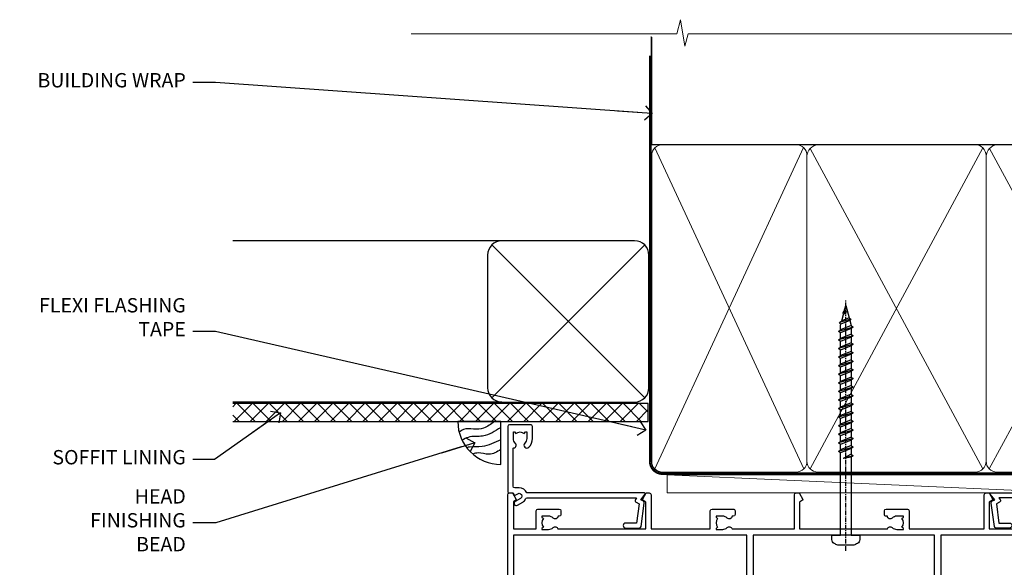
# Model space of a CAD drawing. Units: millimetres. Extents: x -33 to 9553, y -237 to 1143.
# Drawn here: x 7204 to 7478, y 990 to 1143 of the extents above; entities that cross this region are included whole.
import ezdxf
from ezdxf import colors
from ezdxf.entities.mleader import LeaderData, LeaderLine
from ezdxf.math import Vec2, Vec3

# ---------------------------------------------------------------- set-up
doc = ezdxf.new("R2010")
doc.units = ezdxf.units.MM
doc.linetypes.add('CENTER', pattern=[2, 1.25, -0.25, 0.25, -0.25])
doc.linetypes.add('Dashed', pattern=[564.4444465637206, 282.2222232818604, -282.2222232818602])
doc.layers.add('Aluminium Systems Ltd Joinery Detail', color=7, linetype='Continuous')
doc.layers.add('Aluminium Systems Ltd Notes', color=7, linetype='Continuous')
doc.styles.get("Standard").update_dxf_attribs({"font": 'arial.ttf'})

# ---------------------------------------------------------------- blocks, each defined once
blk = doc.blocks.new('Fibre Cement Sheet CC AC40 Liner Stacker')
at = {"layer": 'Aluminium Systems Ltd Joinery Detail', "lineweight": 5}
h = blk.add_hatch(dxfattribs=at)
h.set_pattern_fill('HONEY', color=256, scale=0.2211125000000359, angle=360, style=0)
h.set_pattern_definition([(9.213864076586628e-15, (-524.6580255750996, -268.020622186199), (1.053048281250171, 0.6079775633750983), [0.7020321875001139, -1.404064375000228]), (119.9999999999999, (-524.6580255750996, -268.020622186199), (-1.053048155438884, 0.6079777812866397), [0.7020321875000978, -1.404064375000196]), (59.99999999999994, (-524.6580255750996, -268.020622186199), (1.258112869470804e-07, 1.215955344661738), [-1.404064375000228, 0.7020321875001139])])
edge = h.paths.add_edge_path()
edge.add_arc((48.37083177298564, 2.806945583557535), 2.5, 180.0000000000001, 360.00000000000006, ccw=False)
edge.add_arc((48.37083177298564, 2.806945583557535), 2.5, 0, 180.0000000000001, ccw=False)
h = blk.add_hatch(dxfattribs=at)
h.set_pattern_fill('NET', color=256, scale=0.4422249999999999, angle=225, style=0)
h.set_pattern_definition([(315, (-1892.117277028352, 4373.742375906659), (-0.9928234407849511, -0.9928234407849515), []), (225, (-1892.117277028352, 4373.742375906659), (-0.9928234407849515, 0.9928234407849511), [])])
edge = h.paths.add_edge_path()
edge.add_line((59.9706357539103, 5.370252146416533), (49.22769893413351, 5.37680660532351))
edge.add_arc((48.39130040724785, 2.911944647439668), 2.602903564714436, 283.05461229937526, 431.25644836746125, ccw=False)
edge.add_line((48.97924344950252, 0.3763125869318173), (60.01525131869084, 0.376312586931816))
edge.add_arc((61.91939744655383, 2.89049319355945), 3.153866927914105, 128.1626499734255, 232.8610770962096, ccw=False)
at = {"layer": 'Aluminium Systems Ltd Joinery Detail'}
h = blk.add_hatch(dxfattribs=at)
h.set_pattern_fill('AR-SAND', color=256, scale=0.15)
h.set_pattern_definition([(37.49999999999999, (-222.0299923433804, -560.2450245033288), (-0.2400046943976069, 7.341198559940135), [0, -5.791200000000001, 0, -6.476999999999999, 0, -6.191249999999999]), (7.499999999999988, (-222.0299923433804, -560.2450245033288), (6.74284924707004, 10.75237650852531), [0, -3.1242, 0, -5.2197, 0, -2.000249999999999]), (327.5, (-226.7162923433798, -560.2450245033288), (11.86488555362187, 0.02155777017818643), [0, -1.905, 0, -6.857999999999999, 0, -8.953499999999998]), (317.5, (-226.7162923433798, -560.2450245033288), (11.45334678708446, 3.343939848858244), [0, -0.9524999999999999, 0, -4.495799999999999, 0, -5.1435])])
h.paths.add_polyline_path([(119.2209745874538, 5.138822306354996), (63.08657072016877, 5.138786967921988), (63.08657072016877, -4.861213032078012), (98.16040893050422, -4.861213032078012), (119.2209745874538, -4.861177693645004)])
h = blk.add_hatch(dxfattribs=at)
h.set_pattern_fill('AR-SAND', color=256, scale=0.15)
h.set_pattern_definition([(37.49999999999999, (-227.1019924429438, -560.2450245033288), (-0.2400046943976069, 7.341198559940135), [0, -5.791200000000001, 0, -6.476999999999999, 0, -6.191249999999999]), (7.499999999999988, (-227.1019924429438, -560.2450245033288), (6.74284924707004, 10.75237650852531), [0, -3.1242, 0, -5.2197, 0, -2.000249999999999]), (327.5, (-231.7882924429432, -560.2450245033288), (11.86488555362187, 0.02155777017818643), [0, -1.905, 0, -6.857999999999999, 0, -8.953499999999998]), (317.5, (-231.7882924429432, -560.2450245033288), (11.45334678708446, 3.343939848858244), [0, -0.9524999999999999, 0, -4.495799999999999, 0, -5.1435])])
h.paths.add_polyline_path([(119.2209745874538, -5.361177693645004), (63.08840883094081, -5.361213032078012), (63.08840883094081, -15.36121303207801), (66.0884088309408, -15.36121303207801), (119.2209745874538, -15.361177693645)])
at = {"layer": 'Aluminium Systems Ltd Joinery Detail', "lineweight": 5}
h = blk.add_hatch(dxfattribs=at)
h.set_pattern_fill('ANSI37', color=256, scale=0.15)
h.set_pattern_definition([(45.00000000000001, (-227.1019924429438, -560.2450245033288), (-0.3367596045400932, 0.3367596045400932), []), (135, (-227.1019924429438, -560.2450245033288), (-0.3367596045400932, -0.3367596045400932), [])])
edge = h.paths.add_edge_path()
edge.add_arc((61.47870181406097, -9.628655367603642), 0.9866125402710012, 51.83121232280979, 132.263901216659)
edge.add_line((60.81515912080386, -8.898507849053203), (60.81515912080386, -15.90673403692381))
edge.add_arc((61.52528978220062, -16.41822644150125), 0.8751628626695301, 45.838321747589305, 144.2355755388267, ccw=False)
edge.add_arc((64.0884088308917, -15.36121303208529), 1.99999999995119, 179.9999999997916, 192.3918244982081, ccw=False)
edge.add_line((62.08840883094081, -15.36121303207801), (62.08840883094035, -8.852986844207408))
blk.add_line((-67.64374947509032, 5.376806605325328, 1.000000000000011), (45.17186178149359, 0.3763125869318173, 1.000000000000011), dxfattribs=at)
at = {"layer": 'Aluminium Systems Ltd Joinery Detail'}
for p, q in [((60.81515912080476, -8.898507849053203, 1), (60.81515912080476, -15.90673403692381, 1)), ((64.0884088309408, -17.36121303207801, 1), (128.7192670538916, -17.36155924627019))]:
    blk.add_line(p, q, dxfattribs=at)
at = {"layer": 'Aluminium Systems Ltd Joinery Detail', "lineweight": 5, "elevation": 1.000000000000011}
blk.add_lwpolyline([(-67.64374947509032, 5.376806605325328), (45.1718617814854, 5.376806605323509), (45.17186178149359, 0.3763125869318173), (-67.64374947509486, 0.3763125869336363)], close=True, dxfattribs=at)
blk.add_lwpolyline([(48.95389283005579, 5.381950839437195), (59.9706357539103, 5.370252146416533, 0.4915106188759529), (60.01525131869084, 0.3763125869318173), (48.97924344950252, 0.3763125869318173, 0.8101017670941715)], format="xyb", close=True, dxfattribs=at)
at = {"layer": 'Aluminium Systems Ltd Joinery Detail', "lineweight": 5}
for points in [[(63.08657072016877, -4.861213032078012), (119.2209745874538, -4.861177693645004), (119.2209745874538, 5.138822306354996), (63.08657072016877, 5.138786967921988)], [(63.08840883094081, -15.36121303207801), (119.2209745874538, -15.361177693645), (119.2209745874538, -5.361177693645004), (63.08840883094081, -5.361213032078012)]]:
    blk.add_lwpolyline(points, close=True, dxfattribs=at)
at = {"layer": 'Aluminium Systems Ltd Joinery Detail'}
blk.add_lwpolyline([(63.08840883094081, -5.861213032078012), (63.08840883094081, -15.36121303207801, 0.6885002580691579), (64.83376482344056, -16.02787969874407, -0.2134217652833945), (66.32447680844007, -15.36121303207801), (90.5884088309408, -15.36121303207801), (90.5884088309408, -16.36121303207801), (66.32447680844007, -16.36121303207801, 0.2134217652833893), (65.57912081594031, -16.69454636541195, -0.6885002580691693), (62.08840883094081, -15.36121303207801), (62.08840883094081, -5.861213032078012)], format="xyb", close=True, dxfattribs=at)
at = {"layer": 'Aluminium Systems Ltd Joinery Detail', "lineweight": 5, "ltscale": 0.12}
blk.add_circle((48.37083177298564, 2.806945583557535, 1.000000000000011), 2.5, dxfattribs=at)
at = {"layer": 'Aluminium Systems Ltd Joinery Detail', "lineweight": 5}
for centre, radius, start, end in [((61.47867576164708, -9.627926666005806, 1), 0.9860558519677073, 51.80385569435697, 132.2912578450629), ((61.52528978220153, -16.41822644150125, 1), 0.8751628626701816, 45.83832174758297, 144.2355755388006)]:
    blk.add_arc(centre, radius, start, end, dxfattribs=at)
blk = doc.blocks.new('WS8G75Pan')
at = {"linetype": 'CENTER', "lineweight": -2}
blk.add_line((-2.842170943040401e-14, 4.31874977999999), (2.842170943040401e-14, -65.56249499999996), dxfattribs=at)
at = {"lineweight": -2}
for p, q in [((-1.494791550000002, 0), (1.494791549999945, 0)), ((-2.049999839999828, -22.17007205437491), (0.7473957749999727, -21.35416499999997)), ((-1.494791549999434, -22.58405656661239), (0.7473957749999727, -21.35416499999997)), ((-1.49479155000023, -21.75608754213772), (0.7473957749999727, -21.35416499999997)), ((-2.049999839999856, -24.56173853437491), (2.04999984000014, -23.3659052943749)), ((-1.49479155000023, -24.14775402213769), (1.494791550000087, -22.95192078213731)), ((-1.494791549999462, -24.97572304661236), (1.494791550000087, -23.77988980661229)), ((-2.049999839999884, -26.95340501437491), (2.04999984000014, -25.7575717743749)), ((-1.494791550000258, -26.53942050213772), (1.494791550000087, -25.34358726213731)), ((-1.494791549999491, -27.36738952661236), (1.494791550000087, -26.17155628661229)), ((-2.049999839999884, -29.34507149437488), (2.04999984000014, -28.14923825437489)), ((-1.494791550000258, -28.93108698213769), (1.494791550000087, -27.73525374213727)), ((-1.494791549999491, -29.75905600661235), (1.494791550000087, -28.56322276661228)), ((-1.494791550000116, -31.32275346213763), (1.49479155000023, -30.12692022213724)), ((-2.049999839999714, -31.73673797437485), (2.049999840000282, -30.54090473437483)), ((-2.049999839999714, -34.12840445437482), (2.049999840000282, -32.93257121437483)), ((-1.49479154999932, -32.1507224866123), (1.49479155000023, -30.95488924661223)), ((-1.494791550000116, -33.71441994213762), (1.49479155000023, -32.51858670213721)), ((-2.049999839999572, -36.52007093437476), (2.049999840000424, -35.32423769437477)), ((-1.49479154999932, -34.54238896661229), (1.49479155000023, -33.34655572661219)), ((-1.494791549999945, -36.10608642213757), (1.494791550000372, -34.91025318213718)), ((-2.049999839999572, -38.91173741437478), (2.049999840000424, -37.71590417437477)), ((-1.494791549999178, -36.93405544661223), (1.494791550000372, -35.73822220661214)), ((-1.494791549999945, -38.49775290213756), (1.494791550000372, -37.30191966213715)), ((-1.494791549999178, -39.32572192661223), (1.494791550000372, -38.12988868661216)), ((-2.049999839999572, -41.30340389437475), (2.049999840000453, -40.10757065437474)), ((-1.494791549999945, -40.88941938213756), (1.4947915500004, -39.69358614213715)), ((-1.494791549999178, -41.7173884066122), (1.494791550000372, -40.52155516661213)), ((-2.049999839999401, -43.69507037437469), (2.049999840000595, -42.49923713437471)), ((-1.494791549999803, -43.2810858621375), (1.494791550000542, -42.08525262213709)), ((-1.494791549999007, -44.10905488661217), (1.494791550000514, -42.91322164661207)), ((-2.049999839999401, -46.08673685437469), (2.049999840000567, -44.89090361437468)), ((-1.494791549999803, -45.67275234213747), (1.494791550000514, -44.47691910213709)), ((-1.494791549999007, -46.50072136661214), (1.494791550000514, -45.30488812661207)), ((-2.049999839999259, -48.47840333437463), (2.049999840000737, -47.28257009437462)), ((-1.494791549999661, -48.06441882213744), (1.494791550000684, -46.86858558213703)), ((-1.494791549998865, -48.89238784661208), (1.494791550000656, -47.69655460661201)), ((-1.494791549999661, -50.45608530213741), (1.494791550000656, -49.260252062137)), ((-2.049999839999259, -50.87006981437463), (2.049999840000709, -49.67423657437462)), ((-2.049999839999259, -53.2617362943746), (2.049999840000709, -52.06590305437459)), ((-1.494791549998865, -51.28405432661208), (1.494791550000656, -50.08822108661201)), ((-1.494791549999661, -52.84775178213741), (1.494791550000656, -51.651918542137)), ((-2.049999839999117, -55.65340277437457), (2.049999840000851, -54.45756953437456)), ((-1.494791549998894, -53.67572080661208), (1.494791550000656, -52.47988756661198)), ((-1.494791549999519, -55.23941826213735), (1.494791550000798, -54.04358502213694)), ((-1.494791549998752, -56.06738728661202), (1.494791550000798, -54.87155404661195)), ((-2.049999839999145, -58.04506925437454), (2.049999840000851, -56.84923601437453)), ((-1.494791549999519, -57.63108474213735), (1.494791550000798, -56.43525150213694)), ((-1.494791549998752, -58.45905376661202), (1.494791550000798, -57.26322052661192)), ((-1.425021315915927, -60.25445033151692), (1.77420242398739, -59.32134340737844)), ((-1.122362868667352, -59.87377974960444), (1.391833638109091, -58.86810114689365)), ((-0.9219856073426911, -60.62159786954956), (1.143347323736492, -59.79546469711769)), ((-0.2276513469640236, -62.29688390390595), (0.7695560966906214, -62.00603173284003))]:
    blk.add_line(p, q, dxfattribs=at)
blk.add_lwpolyline([(-1.494791550000002, 0), (-3.88645803, 0), (-3.88645803, 1.209441138255954, -0.2694477011433205), (-3.239620007948673, 2.322600100564415, -0.05750947552296399), (-2.241471283772142, 2.748281615151967, -0.07218085631326594), (-1.755878399918998, 2.81874977999999), (1.755878399919112, 2.81874977999999, -0.07218085631328257), (2.24147128377237, 2.74828161515191, -0.05750947552294939), (3.239620007948702, 2.322600100564415, -0.26944770114332), (3.88645803, 1.209441138255954), (3.88645803, 0), (1.494791549999945, 0), (1.494791549999945, -22.95192078213736), (2.049999839999998, -23.36590529437495), (1.494791549999945, -23.77988980661232), (1.494791550000087, -25.34358726213731), (2.04999984000014, -25.7575717743749), (1.494791550000087, -26.17155628661229), (1.494791550000087, -27.73525374213727), (2.04999984000014, -28.14923825437489), (1.494791550000087, -28.56322276661228), (1.49479155000023, -30.12692022213724), (2.049999840000282, -30.54090473437483), (1.49479155000023, -30.95488924661223), (1.49479155000023, -32.51858670213721), (2.049999840000282, -32.93257121437483), (1.49479155000023, -33.34655572661219), (1.494791550000372, -34.91025318213718), (2.049999840000424, -35.32423769437477), (1.494791550000372, -35.73822220661214), (1.494791550000372, -37.30191966213715), (2.049999840000424, -37.71590417437474), (1.494791550000372, -38.12988868661213), (1.494791550000542, -39.69358614213712), (2.049999840000623, -40.10757065437468), (1.494791550000542, -40.52155516661207), (1.494791550000542, -42.08525262213709), (2.049999840000595, -42.49923713437468), (1.494791550000514, -42.91322164661207), (1.494791550000684, -44.47691910213706), (2.049999840000737, -44.89090361437462), (1.494791550000684, -45.30488812661201), (1.494791550000684, -46.86858558213703), (2.049999840000737, -47.28257009437462), (1.494791550000684, -47.69655460661201), (1.494791550000826, -49.26025206213697), (2.049999840000879, -49.67423657437456), (1.494791550000826, -50.08822108661195), (1.494791550000826, -51.65191854213697), (2.049999840000879, -52.06590305437456), (1.494791550000826, -52.47988756661192), (1.494791550000969, -54.04358502213691), (2.049999840001021, -54.4575695343745), (1.494791550000969, -54.87155404661189), (1.494791550000969, -56.43525150213688), (2.049999840001021, -56.8492360143745), (1.494791550000969, -57.26322052661186), (1.494791550001082, -58.48385698867136), (1.391833638109091, -58.86810114689365), (1.77420242398739, -59.32134340737844), (1.143347323736492, -59.79546469711769), (0.6740575242012881, -61.54687807245682), (0.7695560966906498, -62.00603173284), (0.4255712098287177, -62.47424162268084), (2.842170943040401e-14, -64.06249499999996), (-0.9219856073426911, -60.62159786954956), (-1.425021315915927, -60.25445033151692), (-1.122362868667352, -59.87377974960444), (-1.494791549998752, -58.4838569886798), (-1.494791549998752, -58.45905376661182), (-2.049999839998804, -58.04506925437445), (-1.494791549998951, -57.63108474213701), (-1.494791549998894, -56.06738728661188), (-2.049999839998947, -55.65340277437451), (-1.494791549999093, -55.23941826213706), (-1.494791549998894, -53.67572080661188), (-2.049999839998947, -53.26173629437451), (-1.494791549999121, -52.84775178213707), (-1.494791549999036, -51.28405432661194), (-2.049999839999089, -50.87006981437457), (-1.494791549999263, -50.45608530213713), (-1.494791549999036, -48.89238784661197), (-2.049999839999089, -48.47840333437458), (-1.494791549999263, -48.06441882213713), (-1.494791549999206, -46.50072136661203), (-2.049999839999259, -46.08673685437464), (-1.494791549999405, -45.67275234213719), (-1.494791549999178, -44.10905488661203), (-2.049999839999259, -43.69507037437464), (-1.494791549999405, -43.28108586213719), (-1.494791549999348, -41.71738840661209), (-2.049999839999401, -41.3034038943747), (-1.494791549999547, -40.88941938213725), (-1.494791549999348, -39.32572192661209), (-2.049999839999401, -38.9117374143747), (-1.494791549999547, -38.49775290213728), (-1.494791549999519, -36.93405544661215), (-2.049999839999572, -36.52007093437476), (-1.494791549999718, -36.10608642213734), (-1.494791549999519, -34.54238896661215), (-2.049999839999572, -34.12840445437479), (-1.494791549999718, -33.71441994213734), (-1.494791549999661, -32.15072248661221), (-2.049999839999714, -31.73673797437485), (-1.49479154999986, -31.3227534621374), (-1.494791549999661, -29.75905600661221), (-2.049999839999714, -29.34507149437485), (-1.49479154999986, -28.9310869821374), (-1.494791549999803, -27.36738952661227), (-2.049999839999856, -26.95340501437491), (-1.494791550000002, -26.53942050213746), (-1.494791549999803, -24.97572304661227), (-2.049999839999856, -24.56173853437491), (-1.494791550000002, -24.14775402213746), (-1.494791549999775, -22.5840565666123), (-2.049999839999828, -22.17007205437491), (-1.494791550000002, -21.75608754213749), (-1.494791550000002, 5.684341886080801e-14)], format="xyb", close=True, dxfattribs=at)
for points in [[(-1.494791550000002, 0), (-2.637394075508354, 0)], [(0.6740575242012881, -61.54687807245682), (-0.2276513469640236, -62.29688390390595), (0.4255712098287177, -62.47424162268084)]]:
    blk.add_lwpolyline(points, dxfattribs=at)
blk = doc.blocks.new('A724-21702')
at = {"color": 0, "flags": 128}
blk.add_lwpolyline([(2.590514084781717, 2.630274416370526), (1.745954026422623, 3.024099239354427), (2.474869480991174, 8.400005590016121), (5.45227070443525, 8.400005590016121, 0.9999999999999999), (5.45227070443525, 9.800005590015758), (1.688664533853171, 9.800005590015758, 0.375269837926041), (1.193198232073769, 9.36718552601667), (0.3080262170331025, 2.838853841923196, 0.3296728300289797), (0.6486394913229105, 2.211731907718786), (1.285802639783469, 1.914617852099809), (0.04239784927813162, 0.3231322950643971, 0.6248693519078697), (0.1999999999998181, 0), (36.60453706254293, -6.821210263296962e-13, 0.6248693519077947), (36.76213921326473, 0.3231322950645108), (35.51873442276019, 1.914617852099809), (36.15589757122052, 2.211731907718786, 0.3284042794703272), (36.49688617631205, 2.836132503142835), (35.61134517681285, 9.36718552601667, 0.3752698379260364), (35.11587887503356, 9.800005590015758), (31.35227270445148, 9.800005590015758, 0.9999999999999999), (31.35227270445148, 8.400005590016121), (34.32967392789533, 8.400005590016121), (35.05858900506928, 3.024102022720626), (34.21402297776103, 2.630274416370526, 0.4823427408189074), (34.03132673182745, 1.86928978518813), (34.39797609566222, 1.399999999998954), (2.40656096688349, 1.400000000002706), (2.773210330716211, 1.86928978518813, 0.4823427408185345)], format="xyb", close=True, dxfattribs=at)
blk = doc.blocks.new('A735-21636')
at = {"flags": 128}
for points in [[(173.0000001374233, 49.50001121620853, 0.414213562373095), (172.5000001374233, 50.00001121620853), (169.5000011374255, 50.00001121620853, 0.414213562373095), (169.0000011374255, 49.50001121620853), (169.0000011374255, 47.90001521620771, 0.9999999999999999), (169.9999991374248, 47.90001521620771), (169.9999991374248, 49.00001321620557), (171.5000001374233, 49.00001321620557), (171.5000001374215, 41.30002821620629), (169.9999991374248, 41.30002821620629), (169.9999991374248, 42.40002521620745, 0.9999999999999999), (168.9999991374248, 42.40002521620745), (168.9999991374269, 39.1513840706245, 1.001507643110852), (169.8999970948274, 39.15002821620847), (169.8999970948176, 39.90002821620847), (171.5000001374215, 39.90002821620847), (171.5000001374215, 26.9000186195296), (169.8999970948176, 26.9000186195296), (169.8999970948269, 27.65001861953324, 1.001507643108839), (168.9999991374346, 27.64866276510993), (168.999999137423, 26.4000186195296, 0.414213562373095), (169.499999137423, 25.9000186195296), (170.5000001374219, 25.90001861953051, -0.4142135623733115), (171.0000001374223, 25.40001861953051), (171.0000001374186, 11.80001121620137), (120.8999991374296, 11.80001121619962), (120.8999991374295, 25.90001861958235), (123.5000011374237, 25.90001861958235, 0.414213562373095), (124.0000011374237, 26.40001861958235), (124.0000011374253, 27.64866276516086, 1.001507643107836), (123.100003180032, 27.65001861958326), (123.1000031800309, 26.90001861958235), (121.5000061374326, 26.90001861957963), (121.5000061374333, 27.65001861957963, 0.4146548769781905), (121.049328209456, 28.10001810892744), (120.8999996374243, 28.10001810892744), (120.8999996374243, 38.70002872691158), (121.0493282094587, 38.70002872691158, 0.4146548769781904), (121.5000061374333, 39.1500282162594), (121.5000061374326, 39.9000282162594), (123.1000031800309, 39.9000282162594), (123.1000031800302, 39.1500282162594, 1.001507643109856), (124.0000011374235, 39.15138407067634), (124.0000011374237, 42.40002521625838, 0.9999999999999999), (123.0000011374237, 42.40002521625838), (123.0000011374237, 41.30002821625904), (121.5000041374247, 41.30002821625904), (121.5000041374247, 42.40002521625838, 0.414213562373095), (121.0000041374247, 42.90002521625838), (120.8999996374225, 42.90002521625838), (120.8999996374225, 47.40001621625716), (121.000005137425, 47.40001621625716, 0.414213562373095), (121.5000041374254, 47.90001521625898), (121.5000041374247, 49.00001321625832), (123.0000011374237, 49.00001321625832), (123.0000011374219, 47.90001521625864, 0.9999999999999999), (123.9999991374248, 47.90001521625864), (123.9999991374248, 49.50001121625856, 0.414213562373095), (123.4999991374248, 50.00001121625856), (116.5000001374252, 50.00001121625947, 0.414213562373095), (116.0000001374252, 49.50001121625947), (116.0000001374252, 47.90001521625864, 0.9999999999999999), (116.9999981374245, 47.90001521625864), (116.9999981374245, 49.00001321625832), (118.4999951374253, 49.00001321625832), (118.4999951374235, 47.90001521625864, 0.414213562373095), (118.9999941374249, 47.40001621625716), (119.0999996374275, 47.40001621625716), (119.0999996374276, 42.90002521625838), (118.9999951374253, 42.90002521625838, 0.414213562373095), (118.4999951374257, 42.40002521625861), (118.4999951374253, 41.30002821625904), (116.9999981374245, 41.30002821625904), (116.9999981374245, 42.40002521625838, 0.9999999999999999), (115.9999981374245, 42.40002521625838), (115.9999981374243, 39.15138407067543, 1.001507643110867), (116.8999960948184, 39.1500282162594), (116.8999960948191, 39.9000282162594), (118.4999931374173, 39.9000282162594), (118.4999931374167, 39.1500282162594, 0.4146548769781904), (118.950671065394, 38.70002872691158), (119.0999996374257, 38.70002872691158), (119.0999996374257, 28.10001810892744), (118.9506710653912, 28.10001810892744, 0.4146548769781905), (118.4999931374167, 27.65001861957963), (118.4999931374155, 26.90001861958235), (116.8999960948191, 26.90001861958235), (116.8999960948188, 27.65001861958235, 1.001507643108839), (115.9999981374238, 27.64866276516086), (115.9999981374245, 26.40001861958235, 0.414213562373095), (116.4999981374245, 25.90001861958235), (119.1000008159835, 25.90001861958235), (119.1000008159835, 11.80001121620417), (68.5000001374284, 11.80001121620417), (68.5000001374288, 25.90001861953142), (70.50000013743062, 25.9000186195296, 0.4142135623752261), (71.00000013743244, 26.40001861953142), (71.00000013742448, 27.64866276510993, 1.001507643108839), (70.10000218002853, 27.65001861953324), (70.10000218003785, 26.9000186195296), (68.50000013742698, 26.9000186195296), (68.50000013742698, 39.90002821620847), (70.10000218003239, 39.90002821620847), (70.10000218002807, 39.15002821620756, 1.001507643109849), (71.00000013742493, 39.1513840706245), (71.00000013742516, 42.40002521620745, 0.9999999999999999), (70.00000013742516, 42.40002521620745), (70.00000013742516, 41.30002821620629), (68.50000013742516, 41.30002821620629), (68.50000013742516, 49.00001321620557), (70.00000013742516, 49.00001321620557), (70.00000013742539, 47.90001621620713, 0.9999999999990904), (71.00000013742493, 47.90001621620804), (71.00000013742516, 49.50001121619762, 0.414213562373095), (70.50000013742516, 50.00001121619762), (37.00000013750883, 50.00001121619762, 0.414213562373095), (36.50000013750883, 49.50001121619762), (36.50000013750883, 48.20001121620199, 0.9999999999999999), (37.40000013750301, 48.20001121620199), (37.40000013750301, 49.00001121619762), (38.90000013750301, 49.00001121619762), (38.90000013750301, 43.50001121619762), (37.40000013750301, 43.50001121619762), (37.40000013750301, 44.30001121620053, 0.9999999999999999), (36.50000013750883, 44.30001121620053), (36.50000013750878, 43.00001121619762, 0.414213562373095), (37.00000013750883, 42.50001121619756), (38.90000013750301, 42.50001121619762), (38.90000013750301, 34.80001121620053), (36.90000013751029, 34.80001121620053, 0.9999999999999999), (36.90000013751029, 34.00001121619762), (38.90000013750301, 34.00001121619762), (38.90000013750301, 31.00001121619762), (28.28867554613004, 31.00001121619771, 0.2679491924316804), (27.85566284423882, 30.75001121619768), (26.55662473855824, 28.50001121619762), (22.00000041153595, 28.50001121619762), (22.00000041153595, 30.00001121619762), (23.50000041153595, 30.00001121619762, 0.9999999999999999), (23.50000041153595, 31.00001121619762), (0.500000137423342, 31.00001121619762, 0.414213562373095), (1.374233420392557e-07, 30.50001121619762), (1.374266958009684e-07, 0.5000000361748533, 0.4142135623730617), (0.5000001374266958, 3.617491017848806e-08), (1.333966911918196, 3.617491017848806e-08), (2.373203807034031, 1.800011139625298, 0.4142135623689608), (2.29999872627431, 2.073216220381951), (1.59999872628083, 2.47736140881598), (1.599998726284468, 10.00001121620672), (7.950000137427168, 10.00001121620768), (7.950000137427367, 5.000011216202893, 0.4142135623720295), (8.45000013742532, 4.50001121620312), (14.35000013742462, 4.50001121620636, 0.414213562373095), (14.85000013742439, 5.000011216206531), (14.85000013742439, 6.000011216206531, 0.414213562373095), (14.35000013742439, 6.500011216206531), (14.04573142875034, 6.500011216205721, 0.6408239254472213), (12.6896213986908, 7.023596121867925, -0.1952598447288622), (11.40000013742582, 6.50001121620744), (9.550000137427276, 6.50001121620744), (9.550000137427276, 6.797676898528607), (9.982817917655979, 7.160854138286794, -0.363970234266435), (9.982817917656888, 9.53916829412627), (9.550000137427276, 9.902345533885182), (9.550000137427276, 10.20001121620635), (11.40000013742582, 10.20001121620625, -0.1952598447288623), (12.6896213986908, 9.676426310544073, 0.554219199095933), (14.00722966529659, 10.00001121620852), (38.60000013742314, 10.00001121620853), (38.60000013742317, 2.592820376595185), (37.70000013742589, 2.073205134326912, 0.4142135623808467), (37.62679505667313, 1.800000053566563), (38.66602555124825, 3.617491017848806e-08), (39.50000019257055, 1.281575379152855e-07, 0.4142135300680742), (40.00000013742243, 0.5000001281575379), (40.00000013742243, 10.00001121620853), (56.55000013742716, 10.00001121621412), (56.55000013742733, 5.000011216202893, 0.4142135623720295), (57.05000013742529, 4.50001121620312), (62.95000013742464, 4.50001121620636, 0.414213562373095), (63.45000013742435, 5.000011216206531), (63.45000013742435, 6.000011216206531, 0.414213562373095), (62.95000013742435, 6.500011216206531), (62.64573142875037, 6.500011216205721, 0.6408239254472213), (61.28962139869083, 7.023596121867925, -0.1952598447288622), (60.00000013742584, 6.50001121620744), (58.1500001374273, 6.50001121620744), (58.1500001374273, 6.797676898528607), (58.58281791765597, 7.160854138286794, -0.363970234266435), (58.58281791765688, 9.53916829412627), (58.1500001374273, 9.902345533885182), (58.1500001374273, 10.20001121620635), (60.00000013742584, 10.20001121620625, -0.1952598447288623), (61.28962139869083, 9.676426310544073, 0.5542192105843261), (62.60722967408543, 10.00001124292423), (79.99996573268396, 10.00001085335926), (79.99996573268396, 0.5000001281538999, 0.4142135300680742), (80.49996567753584, 1.281538999364784e-07), (81.33394031885808, 3.617127219968097e-08), (82.37317081343457, 1.800000053562144, 0.4142135623810403), (82.2999657326784, 2.073205134321952), (81.3999657326832, 2.592820376591874), (81.3999657326832, 10.00001121620127), (105.9927706095566, 10.00001121620397, 0.5542191990939724), (107.3103788761608, 9.676426310544059, -0.1952598447288622), (108.6000001374258, 10.20001121620453), (110.4500001374244, 10.20001121620635), (110.4500001374244, 9.902345533885182), (110.0171823571948, 9.539168294126256, -0.363970234266435), (110.0171823571957, 7.160854138286808), (110.4500001374244, 6.797676898528607), (110.4500001374244, 6.50001121620744), (108.6000001374258, 6.50001121620744, -0.1952598447288622), (107.3103788761608, 7.023596121867897, 0.6408239254472213), (105.9542688461013, 6.500011216205721), (105.6500001374279, 6.500011216206104, 0.414213562373095), (105.1500001374273, 6.000011216206531), (105.1500001374273, 5.000011216206531, 0.414213562373095), (105.6500001374273, 4.500011216206531), (111.5500001374243, 4.500011216203305, 0.4142135623720295), (112.0500001374243, 5.000011216202893), (112.0500001374245, 10.00001121620674), (133.0000001374193, 10.0000112162049), (133.0000001374193, 0.5000001281454871, 0.4142135300680742), (133.5000000822712, 1.28145487110487e-07), (134.3339747235935, 3.616285937368957e-08), (135.3732052181707, 1.80000005355528, 0.4142135623826703), (135.3000001374147, 2.07320513431506), (134.4000001374185, 2.592820376584243), (134.4000001374185, 10.00001121620127), (158.9927706095492, 10.00001121620399, 0.554219199094306), (160.3103788761533, 9.676426310543192, -0.1952598447288622), (161.6000001374183, 10.20001121620366), (163.4500001374169, 10.20001121620548), (163.4500001374169, 9.902345533884315), (163.0171823571873, 9.539168294125389, -0.363970234266435), (163.0171823571882, 7.160854138285941), (163.4500001374169, 6.79767689852774), (163.4500001374169, 6.500011216206573), (161.6000001374183, 6.500011216206573, -0.1952598447288622), (160.3103788761533, 7.02359612186703, 0.6408239254472213), (158.9542688460938, 6.500011216204854), (158.6500001374204, 6.500011216205237, 0.414213562373095), (158.1500001374198, 6.000011216205664), (158.1500001374198, 5.000011216205664, 0.414213562373095), (158.6500001374198, 4.500011216205664), (164.5500001374168, 4.500011216202438, 0.4142135623720295), (165.0500001374168, 5.000011216202026), (165.050000137417, 10.00001121620308), (171.4000015485549, 10.00001121620308), (171.4000015485586, 2.477361408811433), (170.7000015485651, 2.073216220378256, 0.4142135623696262), (170.6267964678093, 1.800011139621304), (171.6660269082409, 1.121600480757934e-05), (172.5000001374203, 1.121600496389874e-05, 0.4142135623730243), (173.0000001374202, 0.5000112160049355)], [(50.42641152210831, 45.06038995493408, 0.9999999999999999), (51.57358133342865, 43.9450418370824, 0.1952598447288622), (52.5499964277688, 46.35001121619906), (52.54999642776875, 48.20001121619761), (66.70000013742663, 48.20001121619761), (66.70000013742663, 25.80002941731009), (65.4359168244277, 25.59486270997054, 1.004500192607378), (65.56762648718848, 24.80578751592004), (66.70000013742288, 25.00002941731445), (66.70000013743419, 11.80001121620326), (1.600000137423706, 11.80001121620326), (1.600000137423706, 25.00002941731445), (2.732373787661857, 24.80578751592047, 1.004500192607407), (2.864083450422697, 25.59486270997051), (1.600000137423706, 25.80002941731009), (1.600000137423706, 29.20001121619761), (20.20000041153594, 29.20001121619761), (20.20000041153594, 28.50001121619762, 0.414213562373095), (22.00000041153595, 26.70001121619761), (26.55662473855824, 26.70001121619761, 0.2679491924307759), (28.11547046536907, 27.6000112161956), (29.03923089607639, 29.20001121619761), (38.90000013750301, 29.20001121619761, 0.414213562373095), (40.70000013750303, 31.00001121619762), (40.70000013750303, 48.20001121619761), (45.64999642777167, 48.20001121619761), (45.64999642777167, 46.35001121619906, 0.1952598447288622), (46.62641152211182, 43.9450418370824, 0.9999999999999999), (47.77358133343211, 45.06038995493408, -0.1952598447288622), (47.24999642777169, 46.35001121619906), (47.24999642776987, 48.20001121619761), (47.54766211009104, 48.20001121619761), (47.91083934984994, 47.76719343596803, -0.363970234266432), (50.2891535056894, 47.76719343596893), (50.65233074544761, 48.20001121619761), (50.94999642776878, 48.20001121619761), (50.94999642776878, 46.35001121619906, -0.1952598447288622)]]:
    blk.add_lwpolyline(points, format="xyb", close=True, dxfattribs=at)
blk = doc.blocks.new('A725-21745')
at = {"flags": 128}
blk.add_lwpolyline([(37.11646801240383, 20.91461760752128), (38.35987280291066, 19.3231320504845, -0.6248693519088664), (38.2022706521893, 18.99999975541897), (5.307024864736547, 18.99999975542147, -0.3022673053222528), (3.231717466711387, 17.61925184987041), (2.000000115047413, 17.61925184987041, 0.414213562373095), (1.500000115047413, 17.11925184987041), (1.500000115047413, 6.49573132744473, -0.6858526540293893), (2.123585020710351, 5.139621297385304, 0.1952598447287123), (1.600000115047777, 3.850000036120321), (1.600000115049596, 2.000000036121776), (1.897665797368944, 2.000000036121776), (2.260843037126492, 2.432817816351545, 0.3639702342667938), (4.639157192967076, 2.432817816350791), (5.0023344327237, 2.000000036121776), (5.300000115044867, 2.000000036119957), (5.300000115046686, 3.850000036118502, 0.1952598447290732), (4.776415209384112, 5.139621297385304, -0.9999999999999999), (5.92358502070465, 6.254969415237454, -0.195259844728987), (6.900000115043412, 3.850000036120321), (6.900000115045231, 0.5000000361217758, -0.4142135623741608), (6.400000115045231, 3.612177579270792e-08), (0.5000001150474134, 3.612359478211147e-08, -0.4142135623720295), (1.150474133737589e-07, 0.5000000361217758), (1.150455943843554e-07, 18.50000003612178, -0.4142135623752261), (0.5000001150474134, 19.00000003612359), (1.491733031867597, 19.00000003611996), (1.828126217074868, 19.58265012422299, -0.414213562371763), (2.101331297830804, 19.65585520497912), (2.85671746670775, 19.21973279703371, 1.000000000002101), (3.606717466712297, 20.51877090270868), (2.099999209467541, 21.38867509413313, -0.9999999999986869), (2.699999209471933, 22.42790557867107), (4.206717466717208, 21.558001387248, -0.1544523861771689), (5.000744966466115, 20.68964304016895, 0.2920433047074474), (5.454341760832875, 20.39999975542224), (35.99570968530858, 20.39999975541861), (35.62906032147291, 20.86928954060778, -0.4823427408185513), (35.8117565674074, 21.63027417179029), (36.65632259471747, 22.02410177814119), (35.9274075175417, 27.4000053454368), (32.95000629409694, 27.4000053454368, -0.9999999999999999), (32.95000629409694, 28.80000534543552), (36.71361246468038, 28.80000534543461, -0.3752698379243242), (37.20907876645651, 28.36718528143687), (38.09461976595773, 21.83613225856271, -0.3284042794683215), (37.75363116086702, 21.21173166314027)], format="xyb", close=True, dxfattribs=at)
blk = doc.blocks.new('AC40 Stacker Door Head')
at = {"layer": 'Aluminium Systems Ltd Joinery Detail', "rotation": 180}
blk.add_blockref('WS8G75Pan', (-78.64999882142911, -10.60000160606342), dxfattribs=at)
at = {"layer": 'Aluminium Systems Ltd Joinery Detail', "extrusion": (0, 0, -1), "zscale": -1, "rotation": 180}
for name, p in [('A725-21745', (173.0000001187418, 20.20000927939714)), ('A735-21636', (173.0000001374156, 1.200009610141478))]:
    blk.add_blockref(name, p, dxfattribs=at)
at = {"layer": 'Aluminium Systems Ltd Joinery Detail', "xscale": -1, "rotation": 180}
blk.add_blockref('A724-21702', (-38.37589551773817, 1.199998395973353), dxfattribs=at)
blk = doc.blocks.new('190mm Alt Head Gib')
at = {"layer": 'Aluminium Systems Ltd Joinery Detail'}
h = blk.add_hatch(dxfattribs=at)
h.set_pattern_fill('AR-SAND', color=0, scale=0.15)
h.set_pattern_definition([(37.50000000000001, (161.6604509249046, 88.74499579476469), (-0.2400046943976069, 7.341198559940135), [0, -5.791200000000001, 0, -6.476999999999999, 0, -6.191249999999999]), (7.499999999999991, (161.6604509249046, 88.74499579476469), (6.74284924707004, 10.75237650852531), [0, -3.124199999999986, 0, -5.219699999999971, 0, -2.000249999999985]), (327.5, (156.9741509249034, 88.74499579476469), (11.86488555362187, 0.02155777017818536), [0, -1.905, 0, -6.858, 0, -8.9535]), (317.5, (156.9741509249034, 88.74499579476469), (11.45334678708446, 3.343939848858243), [0, -0.9524999999999999, 0, -4.495799999999999, 0, -5.1435])])
h.paths.add_polyline_path([(280.6135794214097, 88.7708279423432), (271.1135900387526, 88.7708279423432), (271.1135900387526, -54.99215190844552), (280.6135794214097, -54.99215190844552)])
at = {"layer": 'Aluminium Systems Ltd Joinery Detail', "color": 0}
for p, q in [((268.8134264280379, 57.89868953384575, -1.000000000000025), (268.8134264280379, 88.7708279423432, -1.000000000000025)), ((79.90872482397026, 57.89868953384575, -1.000000000000025), (218.8134264280379, 57.89868953384575, -1.000000000000025))]:
    blk.add_line(p, q, dxfattribs=at)
at = {"layer": 'Aluminium Systems Ltd Joinery Detail', "color": 0, "linetype": 'Dashed'}
blk.add_line((79.90702482397319, 57.89868953384575, -1.000000000000032), (79.90702482397319, 87.85822892512624, -1.000000000000032), dxfattribs=at)
at = {"layer": 'Aluminium Systems Ltd Joinery Detail', "color": 0, "lineweight": 5}
for p, q in [((80.79699455334776, -32.57602768084325, -1.000000000000025), (122.2442894062733, 57.10359832773156, -1.000000000000025)), ((80.79699455334776, 57.00871980446937, -1.000000000000025), (122.3435558966339, -32.57602768084507, -1.000000000000025)), ((124.1234953553831, -32.57602768084325, -1.000000000000025), (172.345255896631, 57.00871980447118, -1.000000000000025)), ((124.1550808664924, 56.83464781023758, -1.000000000000025), (172.345255896631, -32.57602768084325, -1.000000000000025)), ((174.1234953553831, -32.57602768084325, -1.000000000000025), (222.345255896631, 57.00871980447118, -1.000000000000025)), ((174.1550808664924, 56.83464781023758, -1.000000000000025), (222.345255896631, -32.57602768084325, -1.000000000000025)), ((224.1251953553801, -32.57602768084325, -1.000000000000025), (267.9234566986615, 57.00871980447118, -1.000000000000025)), ((224.1567808664895, 56.83464781023758, -1.000000000000025), (267.9234566986615, -32.57602768084325, -1.000000000000025)), ((282.6119125486675, -54.99215490149072), (280.6127294214111, 17.16652520017669))]:
    blk.add_line(p, q, dxfattribs=at)
at = {"layer": 'Aluminium Systems Ltd Joinery Detail', "color": 0, "linetype": 'Continuous', "lineweight": 5, "ltscale": 0.12, "elevation": -1.000000000000014}
blk.add_lwpolyline([(282.9879480272284, 88.7708279423432), (90.07936763175894, 88.7708279423432), (89.17565722327345, 85.3369242233066), (87.90906395990532, 92.75494913106832), (86.87170076539405, 88.7708279423432), (12.77629059319042, 88.7708279423432)], dxfattribs=at)
at = {"layer": 'Aluminium Systems Ltd Joinery Detail', "color": 0, "linetype": 'Dashed', "lineweight": 5, "ltscale": 0.01, "const_width": 0.25, "elevation": -0.7500000000000249}
blk.add_lwpolyline([(79.7674161110499, 88.09570103798342), (79.76838801660597, -30.42770876677969, 0.4175702237706115), (82.91930208207486, -33.6118868923113), (265.3356062361563, -33.60394172722226, 0.8591327104487766), (265.4728671864978, -33.94403600036094, 0.00905533045714731)], format="xyb", dxfattribs=at)
at = {"layer": 'Aluminium Systems Ltd Joinery Detail', "color": 0, "lineweight": 5}
blk.add_lwpolyline([(271.1135900387526, 88.7708279423432), (271.1135900387526, -54.99215190844552), (280.6135794214097, -54.99215190844552), (280.6135794214097, 88.7708279423432)], dxfattribs=at)
at = {"layer": 'Aluminium Systems Ltd Joinery Detail', "color": 0, "linetype": 'CENTER', "lineweight": 5, "ltscale": 3, "const_width": 0.5, "elevation": -0.5000000000000249}
blk.add_lwpolyline([(79.36830193081005, 82.75882767523399), (79.36883064616268, -30.42745069008379, 0.4209157528546889), (82.93271877258303, -33.99657167199439), (265.7748797079021, -33.99657167199439)], format="xyb", dxfattribs=at)
at = {"layer": 'Aluminium Systems Ltd Joinery Detail', "color": 0, "lineweight": 5, "elevation": -1.000000000000014}
blk.add_lwpolyline([(79.90702482397319, -28.31915806095822), (79.90702482397319, 54.8601428137099, -0.4142135623730941), (82.94557154410904, 57.89868953384575), (120.1949789058726, 57.89868953384575, -0.4142135623730958), (123.2335256260085, 54.8601428137099), (123.2335256260085, -28.31915806095822), (123.2335256260085, -30.42745069008379, -0.4142135623730958), (120.1949789058726, -33.46599741021964), (82.94557154410904, -33.46599741021964, -0.4142135623730941), (79.90702482397319, -30.42745069008379)], format="xyb", close=True, dxfattribs=at)
for points in [[(173.2352256260056, -28.52744340095887), (173.2352256260056, 54.86014281371172, 0.4142135623732923), (170.1966789058697, 57.89868953384575), (126.2720723461443, 57.89868953384575, 0.3681854241386793), (123.2335256260085, 54.65185747371015), (123.2335256260085, -28.52744340095887)], [(223.2352256260056, -28.52744340095887), (223.2352256260056, 54.86014281371172, 0.4142135623732923), (220.1966789058697, 57.89868953384575), (176.2720723461443, 57.89868953384575, 0.3681854241386793), (173.2335256260085, 54.65185747371015), (173.2335256260085, -28.52744340095887)], [(268.8134264280379, -28.52744340095887), (268.8134264280379, 54.86014281371172, 0.4142135623732923), (265.7748797079021, 57.89868953384575), (226.2737723461396, 57.89868953384575, 0.3681854241386793), (223.2352256260056, 54.65185747371015), (223.2352256260056, -28.52744340095887)], [(173.2352256260056, 52.75185018458433), (173.2352256260056, -30.42745069008379, -0.4142135623730958), (170.1966789058697, -33.46599741021964), (126.2720723461443, -33.46599741021964, -0.4142135623730941), (123.2335256260085, -30.42745069008379), (123.2335256260085, 52.75185018458524)], [(223.2352256260056, 52.75185018458433), (223.2352256260056, -30.42745069008379, -0.4142135623730958), (220.1966789058697, -33.46599741021964), (176.2720723461443, -33.46599741021964, -0.4142135623730941), (173.2335256260085, -30.42745069008379), (173.2335256260085, 52.75185018458524)], [(268.8134264280379, 52.75185018458433), (268.8134264280379, -30.42745069008379, -0.4142135623730958), (265.7748797079021, -33.46599741021964), (226.2737723461414, -33.46599741021964, -0.4142135623730941), (223.2352256260056, -30.42745069008379), (223.2352256260056, 52.75185018458524)]]:
    blk.add_lwpolyline(points, format="xyb", dxfattribs=at)
at = {"layer": 'Aluminium Systems Ltd Joinery Detail', "color": 0}
blk.add_lwpolyline([(280.6119125486675, -35.99215490149072), (280.6119125486675, -53.26010409392165, 0.2679491924311203), (281.1119125486675, -54.12612949770664, -1.303225372841203), (279.7458871448835, -55.49215490149072, 0.267949192431124), (278.8798617410994, -54.99215490149072), (267.6119125486675, -54.99215490149072), (267.6119125486675, -55.99215490149072), (278.3758445711683, -55.99215490149072, -0.2134217652833892), (279.121200563668, -56.32548823482375, 1.057279696267401), (281.9452458820015, -53.50144291649121, -0.2134217652833941), (281.6119125486675, -52.75608692399055), (281.6119125486675, -35.99215490149072)], format="xyb", close=True, dxfattribs=at)
blk = doc.blocks.new('_Open90')
at = {"color": 0, "linetype": 'ByBlock', "lineweight": -2}
for p, q in [((0, 0), (-2.439666651745029, 0)), ((-0.5, 0.5), (0, 0)), ((0, 0), (-0.5, -0.5))]:
    blk.add_line(p, q, dxfattribs=at)
blk = doc.blocks.new('Soffit Bead')
blk.add_lwpolyline([(0, -12), (0, 0), (-12, 0)])
blk.add_arc((0, 0), 12, 180, 270)
for points in [[(-1.752698155406733, 0), (-4.78175930300813, -1.867685612462083), (-7.585037737533639, -2.147847434211144), (-10.43144267686557, -2.255602179229754), (-11.62420584279062, -2.979570191222592)], [(0, -1.652435061540018), (-5.062087062184901, -4.065879061410669), (-9.094494902331007, -4.432244850941061), (-10.78713414310914, -5.257160543347709)], [(0, -5.124270169751981), (-5.234596452447477, -6.975253312190034), (-8.727912448022835, -7.14766081833659), (-9.478141574732035, -7.359676099484204), (-9.482641030421746, -7.363169878957706)], [(0, -7.807371565577341), (-3.297747559812706, -9.160306996407598), (-6.295307219849292, -8.773753832134389), (-7.847452039123027, -9.078408257708361)]]:
    blk.add_spline(points, degree=3)
blk = doc.blocks.new('Fibre Cement Sheet CC Soffit Head AC40')
at = {"layer": 'Aluminium Systems Ltd Joinery Detail'}
h = blk.add_hatch(dxfattribs=at)
h.set_pattern_fill('ANSI37', color=0)
h.set_pattern_definition([(45, (39.43405128627998, 74.96222804931858), (-2.245064030267288, 2.245064030267288), []), (135, (39.43405128627998, 74.96222804931858), (-2.245064030267288, -2.245064030267288), [])])
h.paths.add_polyline_path([(78.93576475289089, 85.67254158378637), (-37.03762580888477, 85.67254158378637), (-37.03762580888477, 80.67254158378637), (78.93576475289089, 80.67254158378637)])
at = {"layer": 'Aluminium Systems Ltd Joinery Detail', "color": 0}
for p, q in [((38.11057824617907, 131.0768659681016), (-37.037625808885, 131.0768659681016)), ((35.28215112143286, 87.24843884335496), (77.93900537092529, 129.9052930928483)), ((77.93900537092529, 87.24843884335496), (35.28215112143286, 129.9052930928483)), ((38.11057824617907, 86.07686596810163), (-37.03762580888477, 86.07686596810163))]:
    blk.add_line(p, q, dxfattribs=at)
blk.add_lwpolyline([(34.11057824617907, 90.07686596810163, 0.414213562373095), (38.11057824617907, 86.07686596810163), (75.11057824617907, 86.07686596810163, 0.414213562373095), (79.11057824617907, 90.07686596810163), (79.11057824617907, 127.0768659681016, 0.414213562373095), (75.11057824617907, 131.0768659681016), (38.11057824617907, 131.0768659681016, 0.414213562373095), (34.11057824617907, 127.0768659681016)], format="xyb", close=True, dxfattribs=at)
blk.add_lwpolyline([(-37.03762580888477, 80.67254158378637), (78.93576475289089, 80.67254158378637), (78.93576475289089, 85.67254158378637), (-37.03762580888477, 85.67254158378637)], dxfattribs=at)
at = {"layer": 'Aluminium Systems Ltd Joinery Detail', "color": 0, "linetype": 'Dashed'}
blk.add_blockref('Soffit Bead', (37.78423676003942, 80.67254158378455), dxfattribs=at)
blk = doc.blocks.new('Fibre Cement Sheet CC Soffit Head Text AC40')
at = {"layer": 'Aluminium Systems Ltd Notes', "color": 3, "lineweight": 5, "ltscale": 0.12}
ml = blk.add_multileader_mtext('Standard', dxfattribs=at)
ml.set_content('BUILDING WRAP', color=3)
ml.set_leader_properties(color=8)
ml.set_arrow_properties(name='OPEN90')
ml.build(insert=Vec2(0, 0))
ml.multileader.update_dxf_attribs({"text_left_attachment_type": 2, "text_right_attachment_type": 2})
ctx = ml.context
ctx.base_point, ctx.plane_origin = Vec3(-135.3369662736905, 88.81561386244994), Vec3(33.31891038061167, 48.29875799868569)
ctx.left_attachment, ctx.right_attachment, ctx.text_align_type = 2, 2, 2
notes = []
notes.append((ctx, [(0, (1, 1, 0), (-80.98823447462019, 88.81561386244994), (-1, 0), 6.291433026901132, [(0, [(40.89458370215016, 80.21162235685188)], 0, [])])]))
ctx.mtext.insert, ctx.mtext.width, ctx.mtext.alignment, ctx.mtext.line_spacing_style, ctx.mtext.flow_direction = Vec3(-89.27966750152132, 91.48228052911509), 46.35746150935847, 3, 2, 5
ml = blk.add_multileader_mtext('Standard', dxfattribs=at)
ml.set_content('FLEXI FLASHING TAPE', color=3)
ml.set_leader_properties(color=8)
ml.set_arrow_properties(name='OPEN90')
ml.build(insert=Vec2(0, 0))
ml.multileader.update_dxf_attribs({"text_left_attachment_type": 2, "text_right_attachment_type": 2})
ctx = ml.context
ctx.base_point, ctx.plane_origin = Vec3(-118.4174574060234, 19.36983027179213), Vec3(-27.37123240583423, -89.97596158091801)
ctx.left_attachment, ctx.right_attachment, ctx.text_align_type = 2, 2, 2
notes.append((ctx, [(0, (1, 1, 0), (-80.98823447462019, 19.36983027179213), (-1, 0), 6.291433026901132, [(0, [(39.06836258617477, -8.129912945429169)], 0, [])])]))
ctx.mtext.insert, ctx.mtext.width, ctx.mtext.alignment, ctx.mtext.line_spacing_style, ctx.mtext.flow_direction = Vec3(-89.27966750152154, 28.70316360512516), 41.67696359775891, 3, 2, 5
ml = blk.add_multileader_mtext('Standard', dxfattribs=at)
ml.set_content('SOFFIT LINING', color=3)
ml.set_leader_properties(color=8)
ml.set_arrow_properties(name='OPEN90')
ml.build(insert=Vec2(0, 0))
ml.multileader.update_dxf_attribs({"text_left_attachment_type": 2, "text_right_attachment_type": 2})
ctx = ml.context
ctx.base_point, ctx.plane_origin = Vec3(-130.7285078835131, -16.35049684972), Vec3(-31.54779345579709, -94.20801777704037)
ctx.left_attachment, ctx.right_attachment, ctx.text_align_type = 2, 2, 2
notes.append((ctx, [(0, (1, 1, 0), (-81.26009901517341, -16.35049684972), (-1, 0), 6.019568486347907, [(0, [(-62.83543482834466, -3.271597434779324)], 0, [])])]))
ctx.mtext.insert, ctx.mtext.width, ctx.mtext.alignment, ctx.mtext.line_spacing_style, ctx.mtext.flow_direction = Vec3(-89.27966750152132, -13.68383018305394), 41.67696359775891, 3, 2, 5
ml = blk.add_multileader_mtext('Standard', dxfattribs=at)
ml.set_content('HEAD FINISHING BEAD', color=3)
ml.set_leader_properties(color=8)
ml.set_arrow_properties(name='OPEN90')
ml.build(insert=Vec2(0, 0))
ml.multileader.update_dxf_attribs({"text_left_attachment_type": 2, "text_right_attachment_type": 2})
ctx = ml.context
ctx.base_point, ctx.plane_origin = Vec3(-118.7230508575923, -33.94577883119564), Vec3(-31.18372549747937, -111.803299758516)
ctx.left_attachment, ctx.right_attachment, ctx.text_align_type = 2, 2, 2
notes.append((ctx, [(0, (1, 1, 0), (-80.89603105685569, -33.94577883119564), (-1, 0), 6.383636444665626, [(0, [(-8.622837980150734, -11.63453330240918)], 0, [])])]))
ctx.mtext.insert, ctx.mtext.width, ctx.mtext.alignment, ctx.mtext.line_spacing_style, ctx.mtext.flow_direction = Vec3(-89.27966750152154, -24.6124454978617), 41.67696359775891, 3, 2, 5
for ctx, leaders in notes:
    for number, flags, end, landing, length, lines in leaders:
        leader = LeaderData()
        leader.index, (leader.has_last_leader_line, leader.has_dogleg_vector, leader.attachment_direction) = number, flags
        leader.last_leader_point, leader.dogleg_vector, leader.dogleg_length = Vec3(end), Vec3(landing), length
        for number, points, colour, breaks in lines:
            line = LeaderLine()
            line.index, line.vertices, line.color, line.breaks = number, Vec3.list(points), colors.encode_raw_color(colour), breaks
            leader.lines.append(line)
        ctx.leaders.append(leader)

msp = doc.modelspace()

# ---------------------------------------------------------------- block references
at = {"layer": 'Aluminium Systems Ltd Joinery Detail'}
for name, p in [('190mm Alt Head Gib', (7300, 1050)), ('Fibre Cement Sheet CC Soffit Head AC40', (7300, 950)), ('AC40 Stacker Door Head', (7512.707804615571, 1009.545372778102, 2.000000000000013))]:
    msp.add_blockref(name, p, dxfattribs=at)
at = {"layer": 'Aluminium Systems Ltd Joinery Detail', "color": 6}
msp.add_blockref('Fibre Cement Sheet CC AC40 Liner Stacker', (7451.892645494776, 1010.369061123638), dxfattribs=at)
at = {"layer": 'Aluminium Systems Ltd Notes'}
msp.add_blockref('Fibre Cement Sheet CC Soffit Head Text AC40', (7339.159480151113, 1036.38506525823), dxfattribs=at)

doc.saveas('drawing.dxf')
